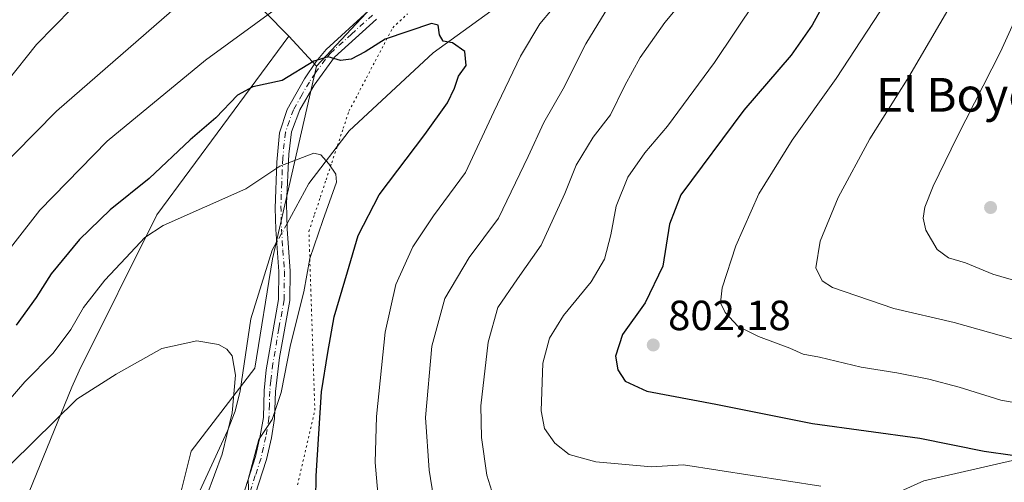
# Model space of a CAD drawing. Units: metres. Extents: x 614500 to 617969, y 4715497 to 4717868.
# Drawn here: x 617274 to 617508, y 4716882 to 4716992 of the extents above; entities that cross this region are included whole.
import ezdxf
from ezdxf.enums import TextEntityAlignment as Align

# ---------------------------------------------------------------- set-up
doc = ezdxf.new("R2010")
doc.units = ezdxf.units.M
doc.header["$MEASUREMENT"] = 0
doc.linetypes.add('DGN Style 4', pattern=[2.6384748266838614, 1.318413404963828, -0.6592067024819142, 0.001648016756204785, -0.6592067024819142])
doc.linetypes.add('DGN Style 5', pattern=[1.1536117293433497, 0.4944050268614355, -0.6592067024819142])
for name, color, linetype, lineweight in [('Arbolado forestal CxS', 92, 'Continuous', 0), ('Camino Cxs', 7, 'Continuous', 0), ('Camino eje', 30, 'DGN Style 4', 13), ('Corriente natural lineal', 142, 'Continuous', 13), ('Corriente natural lineal oculto', 9, 'DGN Style 4', 13), ('Cultivos herbáceos CxS', 92, 'Continuous', 0), ('Cultivos leñosos CxS', 92, 'Continuous', 0), ('Curva de nivel maestra', 30, 'Continuous', 30), ('Curva de nivel normal', 30, 'Continuous', 0), ('Matorral CxS', 135, 'Continuous', 0), ('Punto de cota en terreno', 7, 'Continuous', 0), ('Rótulo de punto de cota en terreno', 7, 'Continuous', 0), ('Texto cartográfico', 7, 'Continuous', 0), ('Vía pecuaria eje', 92, 'DGN Style 5', 0)]:
    doc.layers.add(name, color=color, linetype=linetype, lineweight=lineweight)
doc.styles.add('Style-Arial', font='txt')

# ---------------------------------------------------------------- blocks, each defined once
blk = doc.blocks.new('*U9')
at = {"layer": 'Arbolado forestal CxS', "color": 92, "linetype": 'Continuous', "lineweight": 0}
blk.add_polyline3d([(617552.3601000002, 4716897.0461, 806.2158000000054), (617489.0730999997, 4716882.531300001, 796.3086000000039), (617471.8130999999, 4716874.808499999, 791.676900000006), (617452.5459000003, 4716846.5437, 785.2314000000042), (617409.9027000006, 4716823.0167, 777.2820999999968), (617391.0827000003, 4716813.694700001, 774.4645000000019), (617357.6671000002, 4716825.114700001, 770.5301999999938), (617322.2571, 4716822.752699999, 765.2955999999978), (617296.7493000003, 4716819.9879, 760.5608000000066), (617301.2938000001, 4716844.220699999, 761.4529999999941), (617311.8960999995, 4716877.5415, 762.7813000000025), (617314.9252000004, 4716889.657500001, 763.247199999998), (617330.0711000003, 4716909.347300001, 766.0853999999963), (617334.2534999996, 4716935.342499999, 767.3564999999944), (617344.7181000002, 4716981.120300001, 775.3031000000047), (617360.1392999999, 4716997.631100001, 777.9897000000057)], dxfattribs=at)
blk = doc.blocks.new('*U15')
at = {"layer": 'Cultivos herbáceos CxS', "color": 92, "linetype": 'Continuous', "lineweight": 0}
blk.add_polyline3d([(617267.9729000004, 4716859.366900001, 759.3087999999989), (617286.5625, 4716904.818499999, 767.116599999994), (617288.3305000003, 4716908.690500001, 767.7679999999964), (617306.7868999997, 4716945.806299999, 771.7179999999935), (617338.1781000001, 4716988.314099999, 778.1364000000032), (617344.7181000002, 4716981.120300001, 775.3031000000047), (617334.2534999996, 4716935.342499999, 767.3564999999944), (617330.0711000003, 4716909.347300001, 766.0853999999963), (617314.9252000004, 4716889.657500001, 763.247199999998), (617311.8960999995, 4716877.5415, 762.7813000000025), (617301.2938000001, 4716844.220699999, 761.4529999999941), (617296.7493000003, 4716819.9879, 760.5608000000066), (617284.6321, 4716797.269099999, 757.7005000000064), (617261.6580999997, 4716802.995100001, 753.7253999999957)], dxfattribs=at)
blk = doc.blocks.new('5PATER')
at = {"layer": 'Cultivos leñosos CxS', "linetype": 'Continuous', "lineweight": 0}
h = blk.add_hatch(color=51, dxfattribs=at)
edge = h.paths.add_edge_path()
edge.add_ellipse((0, 0), major_axis=(-0.1095731443231308, -0.1110710700762829), ratio=0.9994222409660322, start_angle=0, end_angle=360)

msp = doc.modelspace()

# ---------------------------------------------------------------- linework, layer by layer
at = {"layer": 'Arbolado forestal CxS', "color": 92, "linetype": 'Continuous', "lineweight": 0, "extrusion": (0.01677688362173015, -0.1758291672096896, 0.9842777251031793), "elevation": -818262.6280645911, "flags": 128}
msp.add_lwpolyline([(1062652.269338813, 4564296.552325827), (1062610.184941612, 4564264.08800353), (1062593.265195824, 4564248.877482561)], dxfattribs=at)
at = {"layer": 'Arbolado forestal CxS', "color": 92, "linetype": 'Continuous', "lineweight": 0}
for points in [[(617273.8328999998, 4717033.3729, 805.2093000000023), (617279.8740999997, 4717044.2465, 806.6206999999995), (617288.9358999999, 4717066.598300001, 810.5380000000005), (617299.8101000005, 4717096.803300001, 816.3989000000003), (617300.9222999997, 4717105.561899999, 818.5092000000004), (617307.7909000004, 4717117.356699999, 819.3650000000052), (617309.2011000002, 4717119.786699999, 819.6352000000044), (617313.3963000001, 4717127.170700001, 820.4413000000059), (617314.9801000003, 4717129.958100001, 820.7473000000027), (617314.9801000003, 4717124.6721, 819.3975999999967), (617318.3211000003, 4717109.079100001, 814.7768000000069), (617321.6624999996, 4717101.839500001, 812.215400000001), (617325.9600999998, 4717099.3837, 810.6016999999993), (617327.0997000001, 4717094.572699999, 809.2927000000054), (617299.6360999999, 4717057.2819, 805.0798000000068), (617304.0329, 4717022.9981, 794.4296999999933), (617338.1781000001, 4716988.314099999, 778.1364000000032), (617306.7868999997, 4716945.806299999, 771.7179999999935), (617288.3305000003, 4716908.690500001, 767.7679999999964), (617286.5625, 4716904.818499999, 767.116599999994), (617267.9729000004, 4716859.366900001, 759.3087999999989)], [(617314.9801000003, 4717129.958100001, 820.7473000000027), (617314.9801000003, 4717124.6721, 819.3975999999967), (617318.3211000003, 4717109.079100001, 814.7768000000069), (617321.6624999996, 4717101.839500001, 812.215400000001), (617325.9600999998, 4717099.3837, 810.6016999999993), (617327.0997000001, 4717094.572699999, 809.2927000000054), (617299.6360999999, 4717057.2819, 805.0798000000068), (617304.0329, 4717022.9981, 794.4296999999933), (617338.1781000001, 4716988.314099999, 778.1364000000032)], [(617338.1781000001, 4716988.314099999, 778.1364000000032), (617306.7868999997, 4716945.806299999, 771.7179999999935), (617288.3305000003, 4716908.690500001, 767.7679999999964), (617286.5625, 4716904.818499999, 767.116599999994), (617267.9729000004, 4716859.366900001, 759.3087999999989), (617243.7392999995, 4716821.501700001, 753.7494000000006), (617218.3225999996, 4716805.2191, 751.6450000000042), (617208.3443, 4716799.777100001, 750.3562999999995), (617206.4615000002, 4716799.073100001, 750.1595999999992), (617187.9197000006, 4716796.840299999, 748.9817000000039), (617167.551, 4716802.0941, 747.7082999999984), (617138.3460999997, 4716816.914100001, 747.9207000000025), (617099.3953, 4716821.6381, 745.387600000002), (617057.8734999998, 4716827.296900001, 741.4557999999961), (617021.5137, 4716829.758300001, 738.0834999999935), (617018.2909000004, 4716830.9101, 738.0204999999987), (617015.0689000003, 4716832.061100001, 737.9925999999978), (617014.4336999999, 4716832.0383, 737.9591999999975), (617003.2181000002, 4716843.052100001, 741.575800000006), (616990.5003000004, 4716860.358100001, 746.7566999999982), (616980.1818000004, 4716875.9573, 747.2436000000016), (616969.1656999999, 4716882.2555, 746.0728999999993), (616963.6577000003, 4716885.4047, 745.6429000000062), (616958.3453000003, 4716884.961300001, 744.8950000000042)], [(617344.7181000002, 4716981.120300001, 775.3031000000047), (617334.2534999996, 4716935.342499999, 767.3564999999944), (617330.0711000003, 4716909.347300001, 766.0853999999963), (617314.9252000004, 4716889.657500001, 763.247199999998), (617311.8960999995, 4716877.5415, 762.7813000000025), (617301.2938000001, 4716844.220699999, 761.4529999999941), (617296.7493000003, 4716819.9879, 760.5608000000066)], [(617678.3207, 4716851.493100001, 850.6156000000047), (617653.8371000001, 4716871.234099999, 837.2958000000073), (617637.5482999999, 4716883.973099999, 827.7338000000018), (617611.9946999997, 4716892.800100001, 817.3497999999963), (617592.4407000003, 4716898.2761, 812.8331000000035), (617552.3601000002, 4716897.0461, 806.2158000000054), (617489.0730999997, 4716882.531300001, 796.3086000000039), (617471.8130999999, 4716874.808499999, 791.676900000006), (617452.5459000003, 4716846.5437, 785.2314000000042), (617409.9027000006, 4716823.0167, 777.2820999999968), (617391.0827000003, 4716813.694700001, 774.4645000000019)], [(617678.3207, 4716851.493100001, 850.6156000000047), (617653.8371000001, 4716871.234099999, 837.2958000000073), (617637.5482999999, 4716883.973099999, 827.7338000000018), (617611.9946999997, 4716892.800100001, 817.3497999999963), (617592.4407000003, 4716898.2761, 812.8331000000035), (617552.3601000002, 4716897.0461, 806.2158000000054), (617489.0730999997, 4716882.531300001, 796.3086000000039), (617471.8130999999, 4716874.808499999, 791.676900000006), (617452.5459000003, 4716846.5437, 785.2314000000042), (617409.9027000006, 4716823.0167, 777.2820999999968), (617391.0827000003, 4716813.694700001, 774.4645000000019)], [(617512.2522999998, 4716825.648499999, 810.7112000000053), (617492.1860999997, 4716813.840500001, 807.3959999999935), (617470.9401000004, 4716805.5747, 803.0420000000014), (617457.9561000001, 4716786.6807, 802.186600000001), (617459.1359000001, 4716767.787900001, 803.506899999993), (617429.2943000002, 4716799.003699999, 791.672200000001), (617391.0827000003, 4716813.694700001, 774.4645000000019), (617409.9027000006, 4716823.0167, 777.2820999999968), (617452.5459000003, 4716846.5437, 785.2314000000042), (617471.8130999999, 4716874.808499999, 791.676900000006), (617489.0730999997, 4716882.531300001, 796.3086000000039), (617552.3601000002, 4716897.0461, 806.2158000000054)]]:
    msp.add_polyline3d(points, dxfattribs=at)
at = {"layer": 'Camino Cxs', "color": 7, "linetype": 'Continuous', "lineweight": 0}
for points in [[(617326.5900999998, 4716876.9801, 770.2307000000002), (617330.2500999998, 4716888.3301, 773.551099999997), (617331.3701, 4716893.290100001, 773.7535999999964), (617332.1001000004, 4716897.620100001, 773.1214000000036), (617332.2801000001, 4716904.020099999, 772.2293000000063), (617332.8101000005, 4716908.9901, 771.433999999994), (617335.6801000005, 4716925.710100001, 770.8726000000024), (617335.7600999996, 4716932.350099999, 770.320200000002), (617335.0500999996, 4716942.3301, 770.4168000000063), (617334.9301000005, 4716947.380100001, 768.5788999999932), (617335.3101000005, 4716958.340100001, 772.1039000000019), (617335.9801000003, 4716965.3201, 774.1723999999958), (617337.7801000001, 4716970.8101, 775.5262999999978), (617341.9101, 4716978.120100001, 777.2195000000065), (617344.6501000002, 4716982.2501, 779.7075000000042), (617347.0301000001, 4716985.120100001, 778.285799999998), (617357.1201, 4716994.280099999, 778.8450000000012)], [(617326.5900999998, 4716876.9801, 770.2307000000002), (617330.2500999998, 4716888.3301, 773.551099999997), (617331.3701, 4716893.290100001, 773.7535999999964), (617332.1001000004, 4716897.620100001, 773.1214000000036), (617332.2801000001, 4716904.020099999, 772.2293000000063), (617332.8101000005, 4716908.9901, 771.433999999994), (617335.6801000005, 4716925.710100001, 770.8726000000024), (617335.7600999996, 4716932.350099999, 770.320200000002), (617335.0500999996, 4716942.3301, 770.4168000000063), (617334.9301000005, 4716947.380100001, 768.5788999999932), (617335.3101000005, 4716958.340100001, 772.1039000000019), (617335.9801000003, 4716965.3201, 774.1723999999958), (617337.7801000001, 4716970.8101, 775.5262999999978), (617341.9101, 4716978.120100001, 777.2195000000065), (617344.6501000002, 4716982.2501, 779.7075000000042), (617347.0301000001, 4716985.120100001, 778.285799999998), (617357.1201, 4716994.280099999, 778.8450000000012)], [(617358.9901000002, 4716992.3201, 779.0142000000051), (617349.0401, 4716983.3101, 779.1708000000073), (617344.1700999998, 4716976.640100001, 777.5577999999952), (617340.7701000003, 4716970.7501, 777.3252000000067), (617338.7801000001, 4716965.540100001, 775.5518000000012), (617338.1300999997, 4716960.2301, 773.9906000000047), (617337.6300999997, 4716948.520099999, 768.6592999999993), (617337.7500999998, 4716942.5101, 772.0341000000044), (617338.4600999998, 4716932.4301, 772.2152999999962), (617338.3800999997, 4716925.450099999, 772.2124000000041), (617335.9200999998, 4716911.880100001, 773.850900000005), (617334.9801000003, 4716903.8301, 773.8181999999942), (617334.7901, 4716897.360099999, 773.6784999999945), (617334.0201000003, 4716892.770099999, 775.2057000000059), (617332.8501000004, 4716887.610099999, 775.1318000000028), (617330.1401000004, 4716879.290100001, 772.5249999999943)], [(617358.9901000002, 4716992.3201, 779.0142000000051), (617349.0401, 4716983.3101, 779.1708000000073), (617344.1700999998, 4716976.640100001, 777.5577999999952), (617340.7701000003, 4716970.7501, 777.3252000000067), (617338.7801000001, 4716965.540100001, 775.5518000000012), (617338.1300999997, 4716960.2301, 773.9906000000047), (617337.6300999997, 4716948.520099999, 768.6592999999993), (617337.7500999998, 4716942.5101, 772.0341000000044), (617338.4600999998, 4716932.4301, 772.2152999999962), (617338.3800999997, 4716925.450099999, 772.2124000000041), (617335.9200999998, 4716911.880100001, 773.850900000005), (617334.9801000003, 4716903.8301, 773.8181999999942), (617334.7901, 4716897.360099999, 773.6784999999945), (617334.0201000003, 4716892.770099999, 775.2057000000059), (617332.8501000004, 4716887.610099999, 775.1318000000028), (617330.1401000004, 4716879.290100001, 772.5249999999943)]]:
    msp.add_polyline3d(points, dxfattribs=at)
at = {"layer": 'Camino eje', "color": 30, "linetype": 'DGN Style 4', "lineweight": 13}
msp.add_polyline3d([(617358.0551000005, 4716993.300100001, 778.8374999999943), (617353.0800999999, 4716988.795100001, 779.0402000000031), (617348.0351, 4716984.215100001, 778.4900999999954), (617346.8450999996, 4716982.780099999, 778.8123999999953), (617344.4101, 4716979.4451, 778.4152000000031), (617343.0401, 4716977.380100001, 777.0972000000039), (617341.3400999998, 4716974.4351, 777.3616999999941), (617339.2751000002, 4716970.780099999, 776.4253000000026), (617338.2801000001, 4716968.175100001, 775.5283000000054), (617337.3800999997, 4716965.4301, 774.773199999996), (617337.0551000005, 4716962.7751, 774.4122000000062), (617336.7200999996, 4716959.2851, 773.0273000000017), (617336.4700999996, 4716953.4301, 770.3447000000016), (617336.2801000001, 4716947.950099999, 768.5460000000021), (617336.3400999998, 4716944.9451, 769.8583000000073), (617336.4001000002, 4716942.420100001, 771.3098000000027), (617336.7550999997, 4716937.4301, 773.0341999999946), (617337.1101000002, 4716932.390100001, 770.9955999999949), (617337.0301000001, 4716925.5801, 771.1582000000053), (617335.8000999996, 4716918.795100001, 773.8864999999934), (617334.3651000002, 4716910.4351, 772.825800000006), (617333.8951000003, 4716906.4101, 772.3353999999963), (617333.6300999997, 4716903.925100001, 773.0619000000006), (617333.5401, 4716900.725099999, 773.5066999999982), (617333.4451000001, 4716897.4901, 773.4000999999989), (617332.6951000001, 4716893.030099999, 774.4698000000063), (617332.1350999996, 4716890.550100001, 774.4875000000029), (617331.5500999996, 4716887.970100001, 774.3598999999958), (617330.1951000001, 4716883.8101, 773.3154000000069), (617328.3651000002, 4716878.1351, 771.0501999999979)], dxfattribs=at)
at = {"layer": 'Corriente natural lineal', "color": 142, "linetype": 'Continuous', "lineweight": 13}
for points in [[(617391.8501000004, 4716998.460100001, 777.7759999999981), (617372.4401000004, 4716984.3101, 774.2630000000064), (617352.4700999996, 4716965.770099999, 770.9223999999958), (617342.9200999998, 4716953.2501, 768.8751999999951), (617337.7248999998, 4716943.7733, 767.9606000000058)], [(617335.2664999999, 4716939.288799999, 767.7348000000056), (617334.2200999996, 4716937.380100001, 767.584600000002), (617329.1300999997, 4716921.0801, 766.1869000000006), (617326.5900999998, 4716903.970100001, 764.8861999999937), (617325.4200999998, 4716899.130100001, 764.9621000000043), (617323.6101000002, 4716894.460100001, 764.6570999999968), (617313.7200999996, 4716873.1601, 763.1483000000007), (617312.1801000005, 4716869.2401, 762.7437000000064), (617311.0401, 4716864.380100001, 762.9162999999971), (617309.6001000004, 4716855.2301, 762.6036000000023), (617307.0301000001, 4716845.640100001, 762.2149000000064), (617302.1501000002, 4716831.290100001, 761.4921000000032), (617298.9401000004, 4716819.0801, 761.1671000000061), (617297.2100999998, 4716814.370100001, 760.6848000000027), (617287.0674999999, 4716795.088300001, 757.2597999999998)]]:
    msp.add_polyline3d(points, dxfattribs=at)
at = {"layer": 'Corriente natural lineal oculto', "color": 9, "linetype": 'DGN Style 4', "lineweight": 13, "extrusion": (-0.02120350474924526, -0.03867845633407055, 0.9990267205645514), "elevation": -194766.6139879146, "flags": 128}
msp.add_lwpolyline([(-1726131.140282144, 4428679.517581483), (-1726131.140282144, 4428674.398454951)], dxfattribs=at)
at = {"layer": 'Cultivos herbáceos CxS', "color": 92, "linetype": 'Continuous', "lineweight": 0, "extrusion": (0.1882068017157357, -0.2070217262806935, 0.9600626045397744), "elevation": -859584.7598947486, "flags": 128}
msp.add_lwpolyline([(3629825.516801464, 2952383.197541559), (3629825.516801464, 2952373.070846772)], dxfattribs=at)
at = {"layer": 'Cultivos herbáceos CxS', "color": 92, "linetype": 'Continuous', "lineweight": 0}
for points in [[(617338.1781000001, 4716988.314099999, 778.1364000000032), (617306.7868999997, 4716945.806299999, 771.7179999999935), (617288.3305000003, 4716908.690500001, 767.7679999999964), (617286.5625, 4716904.818499999, 767.116599999994), (617267.9729000004, 4716859.366900001, 759.3087999999989), (617243.7392999995, 4716821.501700001, 753.7494000000006), (617218.3225999996, 4716805.2191, 751.6450000000042), (617208.3443, 4716799.777100001, 750.3562999999995), (617206.4615000002, 4716799.073100001, 750.1595999999992), (617187.9197000006, 4716796.840299999, 748.9817000000039), (617167.551, 4716802.0941, 747.7082999999984), (617138.3460999997, 4716816.914100001, 747.9207000000025), (617099.3953, 4716821.6381, 745.387600000002), (617057.8734999998, 4716827.296900001, 741.4557999999961), (617021.5137, 4716829.758300001, 738.0834999999935), (617018.2909000004, 4716830.9101, 738.0204999999987), (617015.0689000003, 4716832.061100001, 737.9925999999978), (617014.4336999999, 4716832.0383, 737.9591999999975), (617003.2181000002, 4716843.052100001, 741.575800000006), (616990.5003000004, 4716860.358100001, 746.7566999999982), (616980.1818000004, 4716875.9573, 747.2436000000016), (616969.1656999999, 4716882.2555, 746.0728999999993), (616963.6577000003, 4716885.4047, 745.6429000000062), (616958.3453000003, 4716884.961300001, 744.8950000000042)], [(617344.7181000002, 4716981.120300001, 775.3031000000047), (617334.2534999996, 4716935.342499999, 767.3564999999944), (617330.0711000003, 4716909.347300001, 766.0853999999963), (617314.9252000004, 4716889.657500001, 763.247199999998), (617311.8960999995, 4716877.5415, 762.7813000000025), (617301.2938000001, 4716844.220699999, 761.4529999999941), (617296.7493000003, 4716819.9879, 760.5608000000066)]]:
    msp.add_polyline3d(points, dxfattribs=at)
at = {"layer": 'Curva de nivel maestra', "color": 30, "linetype": 'Continuous', "lineweight": 30, "flags": 128}
for points, elevation in [([(617466.5099999999, 4716998.200099999), (617462.5999999996, 4716990.890100001), (617457.54, 4716983.780099999), (617446.3600000005, 4716970.720100001), (617431.3200000003, 4716950.5801), (617428.6399999997, 4716943.5701), (617427.0599999996, 4716933.5701), (617422.8899999997, 4716924.9001), (617417.4800000006, 4716917.390100001), (617415.8399999999, 4716912.1801), (617416.4000000004, 4716908.9301), (617418.0800000001, 4716906.2501), (617423.25, 4716903.9101), (617439.6799999997, 4716900.780099999), (617462.6399999997, 4716896.190099999), (617488.1900000004, 4716892.6801), (617503.4199999999, 4716889.640100001), (617510.1500000004, 4716888.710100001)], 800), ([(617344.3799999999, 4716860.970100001), (617344.6200000001, 4716883.720100001), (617345.9199999999, 4716903.7301), (617347.4199999999, 4716913.110099999), (617348.9400000004, 4716921.5701), (617352.1200000001, 4716932.2301), (617354.6399999997, 4716940.9001), (617359.5999999996, 4716950.5801), (617370.4900000002, 4716964.9101), (617375.8799999999, 4716972.420100001), (617377.5599999996, 4716975.960100001), (617378.5, 4716978.770099999), (617380.3099999996, 4716981.3201), (617380.0300000003, 4716984.620100001), (617377.0800000001, 4716986.6801), (617374.8200000003, 4716987.110099999), (617373.9699999997, 4716988.5701), (617373.6600000003, 4716990.9001), (617372.0499999998, 4716991.3201), (617361.0499999998, 4716987.600099999), (617356.3200000003, 4716984.590100001), (617352.9800000006, 4716982.840100001), (617350.4400000004, 4716982.460100001), (617347.54, 4716983.340100001), (617344.0800000001, 4716982.340100001), (617336.5999999996, 4716977.7601), (617329.6200000001, 4716976.200099999), (617325.9800000006, 4716974.2401), (617320.8399999999, 4716968.870100001), (617314.7300000006, 4716963.610099999), (617304.9299999997, 4716954.4801), (617295.6900000004, 4716946.9801), (617288.4100000003, 4716939.950099999), (617281.6500000004, 4716931.7601), (617278.0599999996, 4716926.1501), (617273.3799999999, 4716919.550100001)], 775)]:
    msp.add_lwpolyline(points, dxfattribs=dict(at, elevation=elevation))
at = {"layer": 'Curva de nivel normal', "color": 30, "linetype": 'Continuous', "lineweight": 0, "flags": 128}
for points, elevation in [([(617487.4900000002, 4717007.700099999), (617468.29, 4716978.2401), (617457.7999999998, 4716963.5801), (617449.9199999999, 4716950.800100001), (617444.3799999999, 4716938.460100001), (617441.2000000002, 4716928.440099999), (617440.75, 4716924.860099999), (617441.8600000005, 4716922.5801), (617444.9199999999, 4716919.360099999), (617449.7999999998, 4716916.850099999), (617457.29, 4716914.110099999), (617460.4100000003, 4716912.720100001), (617464.3099999996, 4716911.9301), (617474.1900000004, 4716909.610099999), (617482.6900000004, 4716908.280099999), (617490.2699999996, 4716906.7601), (617497.4699999997, 4716904.8101), (617507.3799999999, 4716901.780099999), (617519.8899999997, 4716899.4901)], 805), ([(617518.04, 4716928.030099999), (617505.5099999999, 4716931.700099999), (617499, 4716934.370100001), (617494.9699999997, 4716935.600099999), (617492.2699999996, 4716937.540100001), (617489.6100000005, 4716942.200099999), (617488.9400000004, 4716944.9801), (617489.3300000001, 4716947.610099999), (617491.3200000003, 4716952.620100001), (617497.0099999999, 4716964.3201), (617507.3399999999, 4716984.5801), (617518.3300000001, 4717008.9101)], 815.0000000000001), ([(617347.8499999996, 4717004.110099999), (617318.3399999999, 4716982.540100001), (617295, 4716963.350099999), (617278.9500000002, 4716946.9101), (617267.7199999997, 4716932.5701)], 780), ([(617464.6600000003, 4716881.3101), (617431.9900000002, 4716886.4101), (617424.3600000005, 4716885.860099999), (617411.1399999997, 4716887.0701), (617404.79, 4716888.860099999), (617401.3600000005, 4716891.5601), (617398.9600000001, 4716894.9901), (617398.1399999997, 4716899.200099999), (617398.5099999999, 4716910.5101), (617400.1399999997, 4716916.4801), (617403.4199999999, 4716921.9001), (617410.0199999996, 4716929.9001), (617413.1799999997, 4716935.2301), (617414.7300000006, 4716941.0601), (617415.9900000002, 4716947.9001), (617418.7400000002, 4716954.7401), (617422.7800000003, 4716960.5801), (617428.1399999997, 4716966.890100001), (617439.3600000005, 4716982.050100001), (617454.1299999999, 4717004.200099999)], 795), ([(617500.25, 4717003.9101), (617485.54, 4716978.5801), (617476.29, 4716963.9101), (617468.7400000002, 4716949.9101), (617464.4900000002, 4716939.5701), (617463.4199999999, 4716933.220100001), (617464.9199999999, 4716930.100099999), (617467.3899999997, 4716928.530099999), (617482, 4716923.550100001), (617496.3200000003, 4716920.220100001), (617510.1399999997, 4716916.360099999)], 810), ([(617387.1799999997, 4716877.5801), (617385.25, 4716883.9301), (617383.9400000004, 4716892.9001), (617383.8399999999, 4716900.4301), (617385.5599999996, 4716915.550100001), (617387.8600000005, 4716923.8101), (617392.5199999996, 4716930.5701), (617398.1799999997, 4716938.5701), (617403.7800000003, 4716950.9101), (617406.4500000002, 4716957.5801), (617410.5, 4716964.2401), (617414.6600000003, 4716969.5801), (617418.0199999996, 4716976.5801), (617421.7000000002, 4716983.2401), (617427.54, 4716991.540100001), (617436.0199999996, 4717001.7301)], 790), ([(617314.0199999996, 4716997.550100001), (617282.9000000004, 4716970.4801), (617257.7699999996, 4716944.940099999)], 785), ([(617359.3099999996, 4716879.6501), (617358.6799999997, 4716886.9001), (617358.9900000002, 4716897.9001), (617361.0499999998, 4716917.9001), (617363.6200000001, 4716929.2301), (617367.6600000003, 4716938.2301), (617372.5199999996, 4716945.5701), (617380.1399999997, 4716955.840100001), (617386.8600000005, 4716970.3201), (617393.2100000001, 4716983.5101), (617397.8200000003, 4716991.2401), (617403.6600000003, 4716998.2401)], 780), ([(617286.5999999996, 4716994.890100001), (617278.1600000003, 4716986.3201), (617271.0899999999, 4716977.440099999)], 790), ([(617372.5800000001, 4716878.690099999), (617371.5199999996, 4716885.0701), (617370.6799999997, 4716897.590100001), (617372.1699999999, 4716914.5801), (617375.2199999997, 4716925.920100001), (617381.0199999996, 4716935.6501), (617388.0199999996, 4716944.9801), (617395.0599999996, 4716959.710100001), (617398.7999999998, 4716967.7401), (617403.4100000003, 4716975.7601), (617408.7400000002, 4716986.470100001), (617415.1200000001, 4716996.880100001)], 785), ([(617328.9900000002, 4716869.9801), (617328.4600000001, 4716882.9001), (617331.0199999996, 4716892.4301), (617334.2100000001, 4716897.1601), (617336.2999999998, 4716903.550100001), (617338.5599999996, 4716914.870100001), (617341.7000000002, 4716927.4901), (617343.1799999997, 4716935.460100001), (617346.2800000003, 4716944.4901), (617349.4800000006, 4716953.600099999), (617349.3099999996, 4716955.450099999), (617347.7000000002, 4716957.920100001), (617345.7999999998, 4716960.0801), (617344.1200000001, 4716960.440099999), (617336.0499999998, 4716957.340100001), (617327.9100000003, 4716951.9801), (617308.3200000003, 4716943.280099999), (617303.9500000002, 4716940.4001), (617299.4000000004, 4716935.5701), (617294.4199999999, 4716930.2601), (617289.3200000003, 4716923.780099999), (617286.3200000003, 4716918.5801), (617282.1699999999, 4716912.940099999), (617275.3799999999, 4716906.140100001), (617267.8899999997, 4716897.4901)], 770), ([(617318.6600000003, 4716879.0701), (617322.3399999999, 4716888.9101), (617324.7000000002, 4716898.770099999), (617325.5099999999, 4716907.6801), (617324.6799999997, 4716912.2601), (617323.4299999997, 4716913.9001), (617321.4400000004, 4716915.0001), (617316.3200000003, 4716915.880100001), (617307.9600000001, 4716914.0001), (617297.0899999999, 4716907.950099999), (617287.79, 4716902.0101), (617272.2199999997, 4716886.6601)], 765)]:
    msp.add_lwpolyline(points, dxfattribs=dict(at, elevation=elevation))
at = {"layer": 'Matorral CxS', "color": 135, "linetype": 'Continuous', "lineweight": 0, "extrusion": (0.01677688362173015, -0.1758291672096896, 0.9842777251031793), "elevation": -818262.6280645911, "flags": 128}
msp.add_lwpolyline([(1062652.269338813, 4564296.552325827), (1062610.184941612, 4564264.08800353), (1062593.265195824, 4564248.877482561)], dxfattribs=at)
at = {"layer": 'Matorral CxS', "color": 135, "linetype": 'Continuous', "lineweight": 0, "extrusion": (0.1882068017157357, -0.2070217262806935, 0.9600626045397744), "elevation": -859584.7598947486, "flags": 128}
msp.add_lwpolyline([(3629825.516801464, 2952383.197541559), (3629825.516801464, 2952373.070846772)], dxfattribs=at)
at = {"layer": 'Matorral CxS', "color": 135, "linetype": 'Continuous', "lineweight": 0}
for points in [[(617314.9801000003, 4717129.958100001, 820.7473000000027), (617314.9801000003, 4717124.6721, 819.3975999999967), (617318.3211000003, 4717109.079100001, 814.7768000000069), (617321.6624999996, 4717101.839500001, 812.215400000001), (617325.9600999998, 4717099.3837, 810.6016999999993), (617327.0997000001, 4717094.572699999, 809.2927000000054), (617299.6360999999, 4717057.2819, 805.0798000000068), (617304.0329, 4717022.9981, 794.4296999999933), (617338.1781000001, 4716988.314099999, 778.1364000000032)], [(617360.1392999999, 4716997.631100001, 777.9897000000057), (617344.7181000002, 4716981.120300001, 775.3031000000047), (617338.1781000001, 4716988.314099999, 778.1364000000032), (617304.0329, 4717022.9981, 794.4296999999933)]]:
    msp.add_polyline3d(points, dxfattribs=at)
at = {"layer": 'Vía pecuaria eje', "color": 92, "linetype": 'DGN Style 5', "lineweight": 0}
msp.add_polyline3d([(617340.2361000003, 4716881.5913, 778.4646999999969), (617341.2636000002, 4716886.0297, 778.6217000000034), (617342.2911, 4716890.4682, 779.327900000004), (617343.3185999999, 4716894.9066, 779.8889000000055), (617344.3460999997, 4716899.345100001, 780.3999000000041), (617344.1887999997, 4716904.0689, 780.1019999999991), (617344.0314999997, 4716908.7928, 778.9259000000021), (617343.8742000004, 4716913.516600001, 778.426099999997), (617343.7169000005, 4716918.240499999, 778.4468000000053), (617343.5595000006, 4716922.964299999, 777.2186999999976), (617343.4022000004, 4716927.688200001, 776.7005000000064), (617343.2449000003, 4716932.412000001, 776.8271999999997), (617343.0876000002, 4716937.1359, 776.4679999999935), (617342.9303000001, 4716941.8597, 773.1120999999986), (617344.29, 4716945.9453, 771.7286000000023), (617345.6497, 4716950.030999999, 772.4483999999939), (617347.0094, 4716954.116599999, 774.5274999999965), (617348.3690999999, 4716958.202299999, 776.0773999999948), (617349.7287999997, 4716962.287900001, 775.823000000004), (617351.0884999996, 4716966.373600001, 775.8821999999927), (617352.4482000005, 4716970.459200001, 776.0040000000009), (617354.5319999997, 4716974.4265, 777.2560999999987), (617356.6157000001, 4716978.393800001, 778.5725999999996), (617358.6995000001, 4716982.361199999, 779.5936999999976), (617360.7832000004, 4716986.328500001, 780.0212999999932), (617362.8669999996, 4716990.295800001, 779.8926999999967), (617366.3727000002, 4716993.6031, 780.6264999999986)], dxfattribs=at)

# ---------------------------------------------------------------- block references
at = {"layer": 'Arbolado forestal CxS', "color": 92, "linetype": 'Continuous', "lineweight": 0}
msp.add_blockref('*U9', (0, 0), dxfattribs=at)
at = {"layer": 'Cultivos herbáceos CxS', "color": 92, "linetype": 'Continuous', "lineweight": 0}
msp.add_blockref('*U15', (0, 0), dxfattribs=at)
at = {"layer": 'Punto de cota en terreno', "color": 7, "linetype": 'Continuous', "lineweight": 0, "xscale": 10, "yscale": 10, "zscale": 10}
for p in [(617504.9800000006, 4716947.550000001, 817.5099999999949), (617424.79, 4716914.869999999, 802.179999999993)]:
    msp.add_blockref('5PATER', p, dxfattribs=at)

# ---------------------------------------------------------------- texts
at = {"layer": 'Rótulo de punto de cota en terreno', "color": 7, "linetype": 'Continuous', "lineweight": 0, "style": 'Style-Arial'}
msp.add_text('802,18', height=7.000000000000002, dxfattribs=at).set_placement((617428.3178000003, 4716918.397800001))
at = {"layer": 'Texto cartográfico', "color": 7, "linetype": 'Continuous', "lineweight": 0, "style": 'Style-Arial'}
msp.add_text('El Boyeral', height=8, dxfattribs=at).set_placement((617503.2287634142, 4716974.34015), align=Align.MIDDLE_CENTER)

doc.saveas('drawing.dxf')
